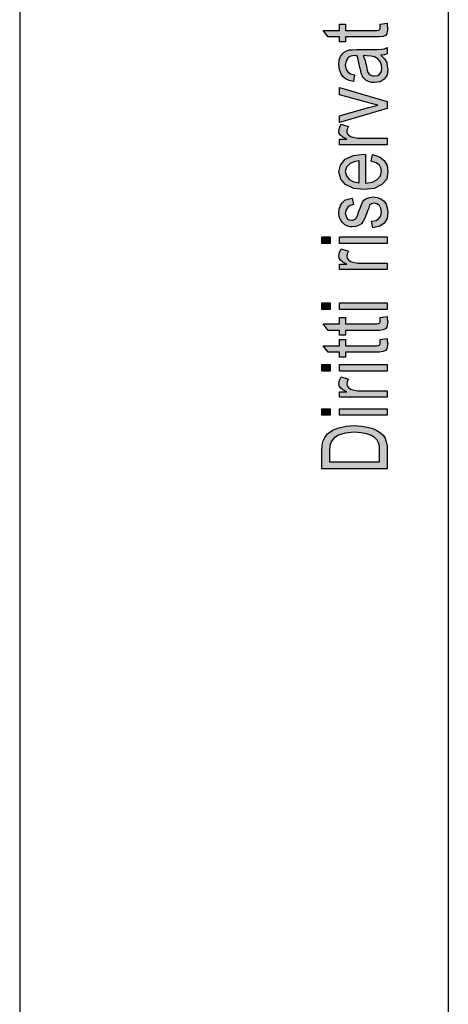
# Model space of a CAD drawing. Units: millimetres. Extents: x -148 to 62, y -27 to 270.
# Drawn here: x -148 to -127, y 69 to 117 of the extents above; entities that cross this region are included whole.
import ezdxf

# ---------------------------------------------------------------- set-up
doc = ezdxf.new("R2010")
doc.units = ezdxf.units.MM
doc.layers.add('1', color=7, linetype='Continuous')

# ---------------------------------------------------------------- blocks, each defined once
blk = doc.blocks.new('_formato_A4', base_point=(-43, 121.773))
at = {"layer": '1', "linetype": 'Continuous'}
for points in [[(-130.338, 117.149), (-130, 117.197), (-130, 117.053), (-129.96, 116.957), (-130, 116.797), (-130.02, 116.685), (-130.08, 116.605), (-130.199, 116.557), (-130.378, 116.525), (-130.677, 116.525), (-132.03, 116.525), (-132.03, 116.285), (-132.328, 116.285), (-132.328, 116.525), (-132.886, 116.525), (-133.124, 116.845), (-132.328, 116.845), (-132.328, 117.149), (-132.03, 117.149), (-132.03, 116.845), (-130.657, 116.845), (-130.498, 116.845), (-130.418, 116.861), (-130.378, 116.877), (-130.358, 116.909), (-130.338, 116.941), (-130.338, 117.005), (-130.338, 117.053)], [(-130, 113.021), (-132.328, 112.333), (-132.328, 112.669), (-130.915, 113.069), (-130.677, 113.117), (-130.458, 113.181), (-130.657, 113.229), (-130.896, 113.293), (-132.328, 113.693), (-132.328, 114.045), (-130, 113.373)], [(-130, 111.245), (-132.328, 111.245), (-132.328, 111.517), (-131.97, 111.517), (-132.169, 111.613), (-132.289, 111.709), (-132.348, 111.805), (-132.368, 111.917), (-132.328, 112.077), (-132.249, 112.253), (-131.891, 112.141), (-131.95, 112.013), (-131.97, 111.901), (-131.95, 111.805), (-131.891, 111.725), (-131.791, 111.645), (-131.672, 111.613), (-131.433, 111.565), (-131.214, 111.565), (-130, 111.565)], [(-130.697, 107.181), (-130.756, 107.501), (-130.537, 107.533), (-130.398, 107.629), (-130.299, 107.773), (-130.279, 107.965), (-130.299, 108.141), (-130.378, 108.269), (-130.498, 108.349), (-130.637, 108.381), (-130.756, 108.349), (-130.856, 108.285), (-130.896, 108.157), (-130.975, 107.965), (-131.075, 107.677), (-131.174, 107.501), (-131.254, 107.373), (-131.393, 107.293), (-131.532, 107.245), (-131.692, 107.229), (-131.831, 107.229), (-131.97, 107.277), (-132.09, 107.341), (-132.189, 107.437), (-132.249, 107.517), (-132.308, 107.629), (-132.348, 107.757), (-132.368, 107.901), (-132.348, 108.093), (-132.289, 108.269), (-132.189, 108.413), (-132.07, 108.525), (-131.91, 108.589), (-131.711, 108.637), (-131.652, 108.317), (-131.811, 108.269), (-131.93, 108.189), (-132.01, 108.061), (-132.05, 107.917), (-132.01, 107.741), (-131.95, 107.629), (-131.851, 107.565), (-131.731, 107.549), (-131.672, 107.549), (-131.612, 107.581), (-131.532, 107.613), (-131.493, 107.693), (-131.453, 107.773), (-131.393, 107.949), (-131.294, 108.221), (-131.214, 108.397), (-131.134, 108.525), (-131.015, 108.621), (-130.856, 108.669), (-130.677, 108.701), (-130.478, 108.669), (-130.299, 108.605), (-130.139, 108.477), (-130.04, 108.333), (-130, 108.157), (-129.96, 107.949), (-130, 107.629), (-130.139, 107.405), (-130.358, 107.261)], [(-132.786, 106.413), (-133.204, 106.413), (-133.204, 106.733), (-132.786, 106.733)], [(-130, 106.413), (-132.328, 106.413), (-132.328, 106.733), (-130, 106.733)], [(-130, 105.133), (-132.328, 105.133), (-132.328, 105.405), (-131.97, 105.405), (-132.169, 105.501), (-132.289, 105.597), (-132.348, 105.693), (-132.368, 105.805), (-132.328, 105.965), (-132.249, 106.141), (-131.891, 106.029), (-131.95, 105.901), (-131.97, 105.789), (-131.95, 105.693), (-131.891, 105.613), (-131.791, 105.533), (-131.672, 105.501), (-131.433, 105.453), (-131.214, 105.453), (-130, 105.453)], [(-132.786, 103.181), (-133.204, 103.181), (-133.204, 103.501), (-132.786, 103.501)], [(-130, 103.181), (-132.328, 103.181), (-132.328, 103.501), (-130, 103.501)], [(-130.338, 102.781), (-130, 102.829), (-130, 102.685), (-129.96, 102.589), (-130, 102.429), (-130.02, 102.317), (-130.08, 102.237), (-130.199, 102.189), (-130.378, 102.157), (-130.677, 102.157), (-132.03, 102.157), (-132.03, 101.917), (-132.328, 101.917), (-132.328, 102.157), (-132.886, 102.157), (-133.124, 102.477), (-132.328, 102.477), (-132.328, 102.781), (-132.03, 102.781), (-132.03, 102.477), (-130.657, 102.477), (-130.498, 102.477), (-130.418, 102.493), (-130.378, 102.509), (-130.358, 102.541), (-130.338, 102.573), (-130.338, 102.637), (-130.338, 102.685)], [(-130.338, 101.709), (-130, 101.757), (-130, 101.613), (-129.96, 101.517), (-130, 101.357), (-130.02, 101.245), (-130.08, 101.165), (-130.199, 101.117), (-130.378, 101.085), (-130.677, 101.085), (-132.03, 101.085), (-132.03, 100.845), (-132.328, 100.845), (-132.328, 101.085), (-132.886, 101.085), (-133.124, 101.405), (-132.328, 101.405), (-132.328, 101.709), (-132.03, 101.709), (-132.03, 101.405), (-130.657, 101.405), (-130.498, 101.405), (-130.418, 101.421), (-130.378, 101.437), (-130.358, 101.469), (-130.338, 101.501), (-130.338, 101.565), (-130.338, 101.613)], [(-132.786, 100.157), (-133.204, 100.157), (-133.204, 100.477), (-132.786, 100.477)], [(-130, 100.157), (-132.328, 100.157), (-132.328, 100.477), (-130, 100.477)], [(-130, 98.877), (-132.328, 98.877), (-132.328, 99.149), (-131.97, 99.149), (-132.169, 99.245), (-132.289, 99.341), (-132.348, 99.437), (-132.368, 99.549), (-132.328, 99.709), (-132.249, 99.885), (-131.891, 99.773), (-131.95, 99.645), (-131.97, 99.533), (-131.95, 99.437), (-131.891, 99.357), (-131.791, 99.277), (-131.672, 99.245), (-131.433, 99.197), (-131.214, 99.197), (-130, 99.197)], [(-132.786, 97.997), (-133.204, 97.997), (-133.204, 98.317), (-132.786, 98.317)], [(-130, 97.997), (-132.328, 97.997), (-132.328, 98.317), (-130, 98.317)]]:
    blk.add_hatch(color=7, dxfattribs=at).paths.add_polyline_path(points)
h = blk.add_hatch(color=7, dxfattribs=at)
h.paths.add_polyline_path([(-130.299, 115.629), (-130.119, 115.453), (-130.02, 115.277), (-130, 115.101), (-129.96, 114.941), (-130, 114.653), (-130.139, 114.461), (-130.338, 114.333), (-130.617, 114.301), (-130.756, 114.301), (-130.915, 114.349), (-131.035, 114.413), (-131.134, 114.509), (-131.214, 114.621), (-131.274, 114.749), (-131.294, 114.861), (-131.333, 115.037), (-131.393, 115.357), (-131.473, 115.597), (-131.532, 115.597), (-131.572, 115.613), (-131.771, 115.581), (-131.91, 115.517), (-132.01, 115.357), (-132.05, 115.149), (-132.01, 114.941), (-131.93, 114.813), (-131.791, 114.717), (-131.592, 114.669), (-131.652, 114.349), (-131.851, 114.397), (-132.03, 114.477), (-132.169, 114.589), (-132.269, 114.749), (-132.328, 114.941), (-132.368, 115.181), (-132.348, 115.389), (-132.289, 115.565), (-132.189, 115.693), (-132.109, 115.789), (-131.99, 115.853), (-131.851, 115.901), (-131.711, 115.901), (-131.493, 115.917), (-130.955, 115.917), (-130.498, 115.917), (-130.259, 115.933), (-130.119, 115.949), (-130, 116.013), (-130, 115.693), (-130.119, 115.645)])
h.paths.add_polyline_path([(-131.174, 115.613), (-131.075, 115.373), (-131.015, 115.069), (-130.975, 114.893), (-130.935, 114.781), (-130.876, 114.701), (-130.796, 114.653), (-130.697, 114.621), (-130.617, 114.621), (-130.458, 114.637), (-130.358, 114.717), (-130.279, 114.829), (-130.259, 115.005), (-130.279, 115.165), (-130.338, 115.325), (-130.458, 115.453), (-130.617, 115.549), (-130.776, 115.581), (-131.015, 115.597)], flags=16)
h = blk.add_hatch(color=7, dxfattribs=at)
h.paths.add_polyline_path([(-130.776, 110.445), (-130.716, 110.765), (-130.378, 110.653), (-130.139, 110.477), (-130, 110.237), (-129.96, 109.933), (-130.02, 109.565), (-130.259, 109.293), (-130.637, 109.101), (-131.134, 109.053), (-131.632, 109.101), (-132.03, 109.293), (-132.269, 109.565), (-132.368, 109.917), (-132.289, 110.253), (-132.05, 110.541), (-131.652, 110.717), (-131.154, 110.781), (-131.095, 110.765), (-131.055, 110.765), (-131.055, 109.373), (-130.716, 109.421), (-130.478, 109.549), (-130.318, 109.725), (-130.279, 109.949), (-130.299, 110.109), (-130.378, 110.253), (-130.537, 110.365)])
h.paths.add_polyline_path([(-131.373, 109.389), (-131.373, 110.461), (-131.612, 110.413), (-131.811, 110.333), (-131.99, 110.141), (-132.05, 109.933), (-131.99, 109.725), (-131.851, 109.549), (-131.632, 109.437)], flags=16)
h = blk.add_hatch(color=7, dxfattribs=at)
h.paths.add_polyline_path([(-130, 95.373), (-133.204, 95.373), (-133.204, 96.253), (-133.184, 96.509), (-133.144, 96.717), (-133.045, 96.909), (-132.925, 97.085), (-132.667, 97.261), (-132.368, 97.389), (-132.01, 97.469), (-131.612, 97.501), (-131.254, 97.469), (-130.955, 97.421), (-130.697, 97.341), (-130.498, 97.245), (-130.318, 97.133), (-130.199, 97.021), (-130.1, 96.877), (-130.04, 96.701), (-130, 96.509), (-130, 96.301)])
h.paths.add_polyline_path([(-130.378, 95.709), (-130.378, 96.253), (-130.378, 96.477), (-130.418, 96.653), (-130.478, 96.781), (-130.597, 96.893), (-130.756, 97.005), (-130.995, 97.085), (-131.274, 97.133), (-131.612, 97.165), (-132.05, 97.117), (-132.388, 97.021), (-132.607, 96.877), (-132.746, 96.701), (-132.806, 96.509), (-132.826, 96.253), (-132.826, 95.709)], flags=16)
at = {"layer": '1', "color": 7, "linetype": 'Continuous'}
for p, q in [((-148, 270.273), (-148, -26.727)), ((-127, 265.273), (-127, -21.727)), ((-130.338, 117.149), (-130, 117.197)), ((-130, 117.197), (-130, 117.053)), ((-133.124, 116.845), (-132.328, 116.845)), ((-132.886, 116.525), (-133.124, 116.845)), ((-132.328, 117.149), (-132.03, 117.149)), ((-132.328, 116.845), (-132.328, 117.149)), ((-132.03, 117.149), (-132.03, 116.845)), ((-132.03, 116.845), (-130.657, 116.845)), ((-130.657, 116.845), (-130.498, 116.845)), ((-130.498, 116.845), (-130.418, 116.861)), ((-130.418, 116.861), (-130.378, 116.877)), ((-130.378, 116.877), (-130.358, 116.909)), ((-130.358, 116.909), (-130.338, 116.941)), ((-130.338, 117.053), (-130.338, 117.149)), ((-130.338, 117.005), (-130.338, 117.053)), ((-130.338, 116.941), (-130.338, 117.005)), ((-130, 116.797), (-130.02, 116.685)), ((-130, 117.053), (-129.96, 116.957)), ((-129.96, 116.957), (-130, 116.797)), ((-132.328, 116.525), (-132.886, 116.525)), ((-132.328, 116.285), (-132.328, 116.525)), ((-132.03, 116.285), (-132.328, 116.285)), ((-132.03, 116.525), (-132.03, 116.285)), ((-130.677, 116.525), (-132.03, 116.525)), ((-130.378, 116.525), (-130.677, 116.525)), ((-130.199, 116.557), (-130.378, 116.525)), ((-130.08, 116.605), (-130.199, 116.557)), ((-130.02, 116.685), (-130.08, 116.605)), ((-132.189, 115.693), (-132.109, 115.789)), ((-132.109, 115.789), (-131.99, 115.853)), ((-131.99, 115.853), (-131.851, 115.901)), ((-131.851, 115.901), (-131.711, 115.901)), ((-131.711, 115.901), (-131.493, 115.917)), ((-131.493, 115.917), (-130.955, 115.917)), ((-130.955, 115.917), (-130.498, 115.917)), ((-130.498, 115.917), (-130.259, 115.933)), ((-130.259, 115.933), (-130.119, 115.949)), ((-130.119, 115.949), (-130, 116.013)), ((-130, 116.013), (-130, 115.693)), ((-132.368, 115.181), (-132.348, 115.389)), ((-132.348, 115.389), (-132.289, 115.565)), ((-132.289, 115.565), (-132.189, 115.693)), ((-132.01, 115.357), (-132.05, 115.149)), ((-131.91, 115.517), (-132.01, 115.357)), ((-131.771, 115.581), (-131.91, 115.517)), ((-131.572, 115.613), (-131.771, 115.581)), ((-131.532, 115.597), (-131.572, 115.613)), ((-131.473, 115.597), (-131.532, 115.597)), ((-131.393, 115.357), (-131.473, 115.597)), ((-131.333, 115.037), (-131.393, 115.357)), ((-131.015, 115.597), (-131.174, 115.613)), ((-131.174, 115.613), (-131.075, 115.373)), ((-131.075, 115.373), (-131.015, 115.069)), ((-130.776, 115.581), (-131.015, 115.597)), ((-130.617, 115.549), (-130.776, 115.581)), ((-130.458, 115.453), (-130.617, 115.549)), ((-130.338, 115.325), (-130.458, 115.453)), ((-130.279, 115.165), (-130.338, 115.325)), ((-130.119, 115.645), (-130.299, 115.629)), ((-130.299, 115.629), (-130.119, 115.453)), ((-130, 115.693), (-130.119, 115.645)), ((-130.119, 115.453), (-130.02, 115.277)), ((-130.02, 115.277), (-130, 115.101)), ((-132.328, 114.941), (-132.368, 115.181)), ((-132.269, 114.749), (-132.328, 114.941)), ((-132.05, 115.149), (-132.01, 114.941)), ((-132.01, 114.941), (-131.93, 114.813)), ((-131.93, 114.813), (-131.791, 114.717)), ((-131.294, 114.861), (-131.333, 115.037)), ((-131.274, 114.749), (-131.294, 114.861)), ((-131.015, 115.069), (-130.975, 114.893)), ((-130.975, 114.893), (-130.935, 114.781)), ((-130.358, 114.717), (-130.279, 114.829)), ((-130.259, 115.005), (-130.279, 115.165)), ((-130.279, 114.829), (-130.259, 115.005)), ((-130, 115.101), (-129.96, 114.941)), ((-129.96, 114.941), (-130, 114.653)), ((-132.169, 114.589), (-132.269, 114.749)), ((-132.03, 114.477), (-132.169, 114.589)), ((-131.851, 114.397), (-132.03, 114.477)), ((-131.652, 114.349), (-131.851, 114.397)), ((-131.791, 114.717), (-131.592, 114.669)), ((-131.592, 114.669), (-131.652, 114.349)), ((-131.214, 114.621), (-131.274, 114.749)), ((-131.134, 114.509), (-131.214, 114.621)), ((-131.035, 114.413), (-131.134, 114.509)), ((-130.915, 114.349), (-131.035, 114.413)), ((-130.935, 114.781), (-130.876, 114.701)), ((-130.756, 114.301), (-130.915, 114.349)), ((-130.876, 114.701), (-130.796, 114.653)), ((-130.796, 114.653), (-130.697, 114.621)), ((-130.617, 114.301), (-130.756, 114.301)), ((-130.697, 114.621), (-130.617, 114.621)), ((-130.617, 114.621), (-130.458, 114.637)), ((-130.338, 114.333), (-130.617, 114.301)), ((-130.458, 114.637), (-130.358, 114.717)), ((-130.139, 114.461), (-130.338, 114.333)), ((-130, 114.653), (-130.139, 114.461)), ((-132.328, 114.045), (-130, 113.373)), ((-132.328, 113.693), (-132.328, 114.045)), ((-130.896, 113.293), (-132.328, 113.693)), ((-130, 113.373), (-130, 113.021)), ((-132.328, 112.669), (-130.915, 113.069)), ((-130, 113.021), (-132.328, 112.333)), ((-130.915, 113.069), (-130.677, 113.117)), ((-130.657, 113.229), (-130.896, 113.293)), ((-130.677, 113.117), (-130.458, 113.181)), ((-130.458, 113.181), (-130.657, 113.229)), ((-132.328, 112.333), (-132.328, 112.669)), ((-132.368, 111.917), (-132.328, 112.077)), ((-132.348, 111.805), (-132.368, 111.917)), ((-132.328, 112.077), (-132.249, 112.253)), ((-132.249, 112.253), (-131.891, 112.141)), ((-131.95, 112.013), (-131.97, 111.901)), ((-131.97, 111.901), (-131.95, 111.805)), ((-131.891, 112.141), (-131.95, 112.013)), ((-132.289, 111.709), (-132.348, 111.805)), ((-132.328, 111.517), (-131.97, 111.517)), ((-132.328, 111.245), (-132.328, 111.517)), ((-132.169, 111.613), (-132.289, 111.709)), ((-131.97, 111.517), (-132.169, 111.613)), ((-131.95, 111.805), (-131.891, 111.725)), ((-131.891, 111.725), (-131.791, 111.645)), ((-131.791, 111.645), (-131.672, 111.613)), ((-131.672, 111.613), (-131.433, 111.565)), ((-131.433, 111.565), (-131.214, 111.565)), ((-131.214, 111.565), (-130, 111.565)), ((-130, 111.565), (-130, 111.245)), ((-130, 111.245), (-132.328, 111.245)), ((-132.289, 110.253), (-132.05, 110.541)), ((-132.05, 110.541), (-131.652, 110.717)), ((-131.652, 110.717), (-131.154, 110.781)), ((-131.373, 110.461), (-131.612, 110.413)), ((-131.373, 109.389), (-131.373, 110.461)), ((-131.154, 110.781), (-131.095, 110.765)), ((-131.095, 110.765), (-131.055, 110.765)), ((-131.055, 110.765), (-131.055, 109.373)), ((-130.776, 110.445), (-130.716, 110.765)), ((-130.537, 110.365), (-130.776, 110.445)), ((-130.716, 110.765), (-130.378, 110.653)), ((-130.378, 110.653), (-130.139, 110.477)), ((-130.139, 110.477), (-130, 110.237)), ((-132.368, 109.917), (-132.289, 110.253)), ((-131.99, 110.141), (-132.05, 109.933)), ((-131.811, 110.333), (-131.99, 110.141)), ((-131.612, 110.413), (-131.811, 110.333)), ((-130.378, 110.253), (-130.537, 110.365)), ((-130.299, 110.109), (-130.378, 110.253)), ((-130.279, 109.949), (-130.299, 110.109)), ((-130, 110.237), (-129.96, 109.933)), ((-132.269, 109.565), (-132.368, 109.917)), ((-132.03, 109.293), (-132.269, 109.565)), ((-132.05, 109.933), (-131.99, 109.725)), ((-131.99, 109.725), (-131.851, 109.549)), ((-131.851, 109.549), (-131.632, 109.437)), ((-130.716, 109.421), (-130.478, 109.549)), ((-130.478, 109.549), (-130.318, 109.725)), ((-130.318, 109.725), (-130.279, 109.949)), ((-130.02, 109.565), (-130.259, 109.293)), ((-129.96, 109.933), (-130.02, 109.565)), ((-131.632, 109.101), (-132.03, 109.293)), ((-131.632, 109.437), (-131.373, 109.389)), ((-131.134, 109.053), (-131.632, 109.101)), ((-130.637, 109.101), (-131.134, 109.053)), ((-131.055, 109.373), (-130.716, 109.421)), ((-130.259, 109.293), (-130.637, 109.101)), ((-132.189, 108.413), (-132.07, 108.525)), ((-132.07, 108.525), (-131.91, 108.589)), ((-131.91, 108.589), (-131.711, 108.637)), ((-131.711, 108.637), (-131.652, 108.317)), ((-131.214, 108.397), (-131.134, 108.525)), ((-131.134, 108.525), (-131.015, 108.621)), ((-131.015, 108.621), (-130.856, 108.669)), ((-130.856, 108.669), (-130.677, 108.701)), ((-130.677, 108.701), (-130.478, 108.669)), ((-130.478, 108.669), (-130.299, 108.605)), ((-130.299, 108.605), (-130.139, 108.477)), ((-132.368, 107.901), (-132.348, 108.093)), ((-132.348, 108.093), (-132.289, 108.269)), ((-132.289, 108.269), (-132.189, 108.413)), ((-132.01, 108.061), (-132.05, 107.917)), ((-131.93, 108.189), (-132.01, 108.061)), ((-131.811, 108.269), (-131.93, 108.189)), ((-131.652, 108.317), (-131.811, 108.269)), ((-131.393, 107.949), (-131.294, 108.221)), ((-131.294, 108.221), (-131.214, 108.397)), ((-130.896, 108.157), (-130.975, 107.965)), ((-130.856, 108.285), (-130.896, 108.157)), ((-130.756, 108.349), (-130.856, 108.285)), ((-130.637, 108.381), (-130.756, 108.349)), ((-130.498, 108.349), (-130.637, 108.381)), ((-130.378, 108.269), (-130.498, 108.349)), ((-130.299, 108.141), (-130.378, 108.269)), ((-130.279, 107.965), (-130.299, 108.141)), ((-130.139, 108.477), (-130.04, 108.333)), ((-130.04, 108.333), (-130, 108.157)), ((-130, 108.157), (-129.96, 107.949)), ((-132.348, 107.757), (-132.368, 107.901)), ((-132.308, 107.629), (-132.348, 107.757)), ((-132.249, 107.517), (-132.308, 107.629)), ((-132.05, 107.917), (-132.01, 107.741)), ((-132.01, 107.741), (-131.95, 107.629)), ((-131.95, 107.629), (-131.851, 107.565)), ((-131.851, 107.565), (-131.731, 107.549)), ((-131.731, 107.549), (-131.672, 107.549)), ((-131.672, 107.549), (-131.612, 107.581)), ((-131.612, 107.581), (-131.532, 107.613)), ((-131.532, 107.613), (-131.493, 107.693)), ((-131.493, 107.693), (-131.453, 107.773)), ((-131.453, 107.773), (-131.393, 107.949)), ((-131.075, 107.677), (-131.174, 107.501)), ((-130.975, 107.965), (-131.075, 107.677)), ((-130.537, 107.533), (-130.398, 107.629)), ((-130.398, 107.629), (-130.299, 107.773)), ((-130.299, 107.773), (-130.279, 107.965)), ((-130, 107.629), (-130.139, 107.405)), ((-129.96, 107.949), (-130, 107.629)), ((-132.189, 107.437), (-132.249, 107.517)), ((-132.09, 107.341), (-132.189, 107.437)), ((-131.97, 107.277), (-132.09, 107.341)), ((-131.831, 107.229), (-131.97, 107.277)), ((-131.692, 107.229), (-131.831, 107.229)), ((-131.532, 107.245), (-131.692, 107.229)), ((-131.393, 107.293), (-131.532, 107.245)), ((-131.254, 107.373), (-131.393, 107.293)), ((-131.174, 107.501), (-131.254, 107.373)), ((-130.756, 107.501), (-130.537, 107.533)), ((-130.697, 107.181), (-130.756, 107.501)), ((-130.358, 107.261), (-130.697, 107.181)), ((-130.139, 107.405), (-130.358, 107.261)), ((-133.204, 106.733), (-132.786, 106.733)), ((-133.204, 106.413), (-133.204, 106.733)), ((-132.786, 106.733), (-132.786, 106.413)), ((-132.328, 106.733), (-130, 106.733)), ((-132.328, 106.413), (-132.328, 106.733)), ((-130, 106.733), (-130, 106.413)), ((-132.786, 106.413), (-133.204, 106.413)), ((-130, 106.413), (-132.328, 106.413)), ((-132.328, 105.965), (-132.249, 106.141)), ((-132.249, 106.141), (-131.891, 106.029)), ((-132.368, 105.805), (-132.328, 105.965)), ((-132.348, 105.693), (-132.368, 105.805)), ((-132.289, 105.597), (-132.348, 105.693)), ((-131.95, 105.901), (-131.97, 105.789)), ((-131.97, 105.789), (-131.95, 105.693)), ((-131.891, 106.029), (-131.95, 105.901)), ((-131.95, 105.693), (-131.891, 105.613)), ((-132.328, 105.405), (-131.97, 105.405)), ((-132.328, 105.133), (-132.328, 105.405)), ((-132.169, 105.501), (-132.289, 105.597)), ((-131.97, 105.405), (-132.169, 105.501)), ((-131.891, 105.613), (-131.791, 105.533)), ((-131.791, 105.533), (-131.672, 105.501)), ((-131.672, 105.501), (-131.433, 105.453)), ((-131.433, 105.453), (-131.214, 105.453)), ((-131.214, 105.453), (-130, 105.453)), ((-130, 105.453), (-130, 105.133)), ((-130, 105.133), (-132.328, 105.133)), ((-133.204, 103.501), (-132.786, 103.501)), ((-133.204, 103.181), (-133.204, 103.501)), ((-132.786, 103.501), (-132.786, 103.181)), ((-132.328, 103.501), (-130, 103.501)), ((-132.328, 103.181), (-132.328, 103.501)), ((-130, 103.501), (-130, 103.181)), ((-132.786, 103.181), (-133.204, 103.181)), ((-130, 103.181), (-132.328, 103.181)), ((-132.328, 102.781), (-132.03, 102.781)), ((-132.328, 102.477), (-132.328, 102.781)), ((-132.03, 102.781), (-132.03, 102.477)), ((-130.338, 102.781), (-130, 102.829)), ((-130.338, 102.685), (-130.338, 102.781)), ((-130, 102.829), (-130, 102.685)), ((-133.124, 102.477), (-132.328, 102.477)), ((-132.886, 102.157), (-133.124, 102.477)), ((-132.03, 102.477), (-130.657, 102.477)), ((-130.657, 102.477), (-130.498, 102.477)), ((-130.498, 102.477), (-130.418, 102.493)), ((-130.418, 102.493), (-130.378, 102.509)), ((-130.378, 102.509), (-130.358, 102.541)), ((-130.358, 102.541), (-130.338, 102.573)), ((-130.338, 102.637), (-130.338, 102.685)), ((-130.338, 102.573), (-130.338, 102.637)), ((-130.02, 102.317), (-130.08, 102.237)), ((-130, 102.429), (-130.02, 102.317)), ((-130, 102.685), (-129.96, 102.589)), ((-129.96, 102.589), (-130, 102.429)), ((-132.328, 102.157), (-132.886, 102.157)), ((-132.328, 101.917), (-132.328, 102.157)), ((-132.03, 101.917), (-132.328, 101.917)), ((-132.03, 102.157), (-132.03, 101.917)), ((-130.677, 102.157), (-132.03, 102.157)), ((-130.378, 102.157), (-130.677, 102.157)), ((-130.199, 102.189), (-130.378, 102.157)), ((-130.08, 102.237), (-130.199, 102.189)), ((-133.124, 101.405), (-132.328, 101.405)), ((-132.886, 101.085), (-133.124, 101.405)), ((-132.328, 101.709), (-132.03, 101.709)), ((-132.328, 101.405), (-132.328, 101.709)), ((-132.03, 101.709), (-132.03, 101.405)), ((-132.03, 101.405), (-130.657, 101.405)), ((-130.657, 101.405), (-130.498, 101.405)), ((-130.498, 101.405), (-130.418, 101.421)), ((-130.418, 101.421), (-130.378, 101.437)), ((-130.378, 101.437), (-130.358, 101.469)), ((-130.358, 101.469), (-130.338, 101.501)), ((-130.338, 101.709), (-130, 101.757)), ((-130.338, 101.613), (-130.338, 101.709)), ((-130.338, 101.565), (-130.338, 101.613)), ((-130.338, 101.501), (-130.338, 101.565)), ((-130, 101.357), (-130.02, 101.245)), ((-130, 101.757), (-130, 101.613)), ((-130, 101.613), (-129.96, 101.517)), ((-129.96, 101.517), (-130, 101.357)), ((-132.328, 101.085), (-132.886, 101.085)), ((-132.328, 100.845), (-132.328, 101.085)), ((-132.03, 100.845), (-132.328, 100.845)), ((-132.03, 101.085), (-132.03, 100.845)), ((-130.677, 101.085), (-132.03, 101.085)), ((-130.378, 101.085), (-130.677, 101.085)), ((-130.199, 101.117), (-130.378, 101.085)), ((-130.08, 101.165), (-130.199, 101.117)), ((-130.02, 101.245), (-130.08, 101.165)), ((-133.204, 100.477), (-132.786, 100.477)), ((-133.204, 100.157), (-133.204, 100.477)), ((-132.786, 100.477), (-132.786, 100.157)), ((-132.328, 100.477), (-130, 100.477)), ((-132.328, 100.157), (-132.328, 100.477)), ((-130, 100.477), (-130, 100.157)), ((-132.786, 100.157), (-133.204, 100.157)), ((-130, 100.157), (-132.328, 100.157)), ((-132.328, 99.709), (-132.249, 99.885)), ((-132.249, 99.885), (-131.891, 99.773)), ((-132.368, 99.549), (-132.328, 99.709)), ((-132.348, 99.437), (-132.368, 99.549)), ((-132.289, 99.341), (-132.348, 99.437)), ((-131.95, 99.645), (-131.97, 99.533)), ((-131.97, 99.533), (-131.95, 99.437)), ((-131.891, 99.773), (-131.95, 99.645)), ((-131.95, 99.437), (-131.891, 99.357)), ((-131.891, 99.357), (-131.791, 99.277)), ((-132.328, 99.149), (-131.97, 99.149)), ((-132.328, 98.877), (-132.328, 99.149)), ((-130, 98.877), (-132.328, 98.877)), ((-132.169, 99.245), (-132.289, 99.341)), ((-131.97, 99.149), (-132.169, 99.245)), ((-131.791, 99.277), (-131.672, 99.245)), ((-131.672, 99.245), (-131.433, 99.197)), ((-131.433, 99.197), (-131.214, 99.197)), ((-131.214, 99.197), (-130, 99.197)), ((-130, 99.197), (-130, 98.877)), ((-133.204, 98.317), (-132.786, 98.317)), ((-133.204, 97.997), (-133.204, 98.317)), ((-132.786, 97.997), (-133.204, 97.997)), ((-132.786, 98.317), (-132.786, 97.997)), ((-132.328, 98.317), (-130, 98.317)), ((-132.328, 97.997), (-132.328, 98.317)), ((-130, 97.997), (-132.328, 97.997)), ((-130, 98.317), (-130, 97.997)), ((-132.368, 97.389), (-132.01, 97.469)), ((-132.01, 97.469), (-131.612, 97.501)), ((-131.612, 97.501), (-131.254, 97.469)), ((-131.254, 97.469), (-130.955, 97.421)), ((-130.955, 97.421), (-130.697, 97.341)), ((-133.045, 96.909), (-132.925, 97.085)), ((-132.925, 97.085), (-132.667, 97.261)), ((-132.667, 97.261), (-132.368, 97.389)), ((-132.388, 97.021), (-132.607, 96.877)), ((-132.05, 97.117), (-132.388, 97.021)), ((-131.612, 97.165), (-132.05, 97.117)), ((-131.274, 97.133), (-131.612, 97.165)), ((-130.995, 97.085), (-131.274, 97.133)), ((-130.756, 97.005), (-130.995, 97.085)), ((-130.597, 96.893), (-130.756, 97.005)), ((-130.697, 97.341), (-130.498, 97.245)), ((-130.498, 97.245), (-130.318, 97.133)), ((-130.318, 97.133), (-130.199, 97.021)), ((-130.199, 97.021), (-130.1, 96.877)), ((-133.204, 96.253), (-133.184, 96.509)), ((-133.184, 96.509), (-133.144, 96.717)), ((-133.144, 96.717), (-133.045, 96.909)), ((-132.806, 96.509), (-132.826, 96.253)), ((-132.746, 96.701), (-132.806, 96.509)), ((-132.607, 96.877), (-132.746, 96.701)), ((-130.478, 96.781), (-130.597, 96.893)), ((-130.418, 96.653), (-130.478, 96.781)), ((-130.378, 96.477), (-130.418, 96.653)), ((-130.378, 96.253), (-130.378, 96.477)), ((-130.1, 96.877), (-130.04, 96.701)), ((-130.04, 96.701), (-130, 96.509)), ((-130, 96.509), (-130, 96.301)), ((-133.204, 95.373), (-133.204, 96.253)), ((-132.826, 96.253), (-132.826, 95.709)), ((-130.378, 95.709), (-130.378, 96.253)), ((-130, 96.301), (-130, 95.373)), ((-132.826, 95.709), (-130.378, 95.709)), ((-130, 95.373), (-133.204, 95.373))]:
    blk.add_line(p, q, dxfattribs=at)
blk = doc.blocks.new('A4', base_point=(-105, 148.5))
at = {"layer": '1'}
blk.add_blockref('_formato_A4', (-43, 121.773), dxfattribs=at)
blk = doc.blocks.new('TOP', base_point=(-105, 148.5))
blk.add_blockref('A4', (-105, 148.5))

msp = doc.modelspace()

# ---------------------------------------------------------------- block references
msp.add_blockref('TOP', (-105, 148.5))

doc.saveas('drawing.dxf')
